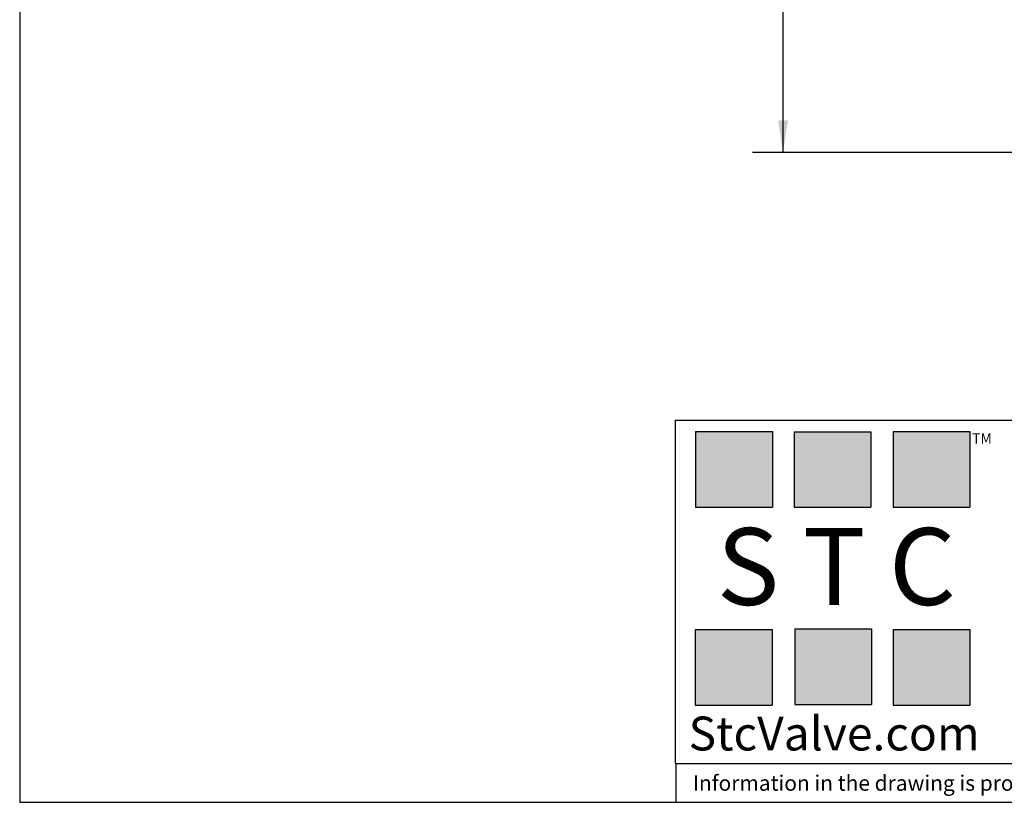
# Model space of a CAD drawing. Units: inches. Extents: x 0.2 to 10.8, y 0.2 to 8.3.
# Drawn here: x 0.2 to 4.2, y 0.2 to 3.4 of the extents above; entities that cross this region are included whole.
import ezdxf

# ---------------------------------------------------------------- set-up
doc = ezdxf.new("R2010")
doc.units = ezdxf.units.IN
doc.header["$MEASUREMENT"] = 0
doc.layers.add('SKETCH', color=7, linetype='Continuous')
doc.layers.add('TITLE_BLOCK', color=7, linetype='Continuous')
doc.styles.add('SLDTEXTSTYLE0', font='TXT', dxfattribs={"width": 0.75})
doc.styles.add('SLDTEXTSTYLE2', font='TXT', dxfattribs={"width": 0.563})
doc.styles.add('SLDTEXTSTYLE3', font='TXT', dxfattribs={"width": 0.605})
doc.dimstyles.new('SLDDIMSTYLE0', dxfattribs={"dimtxt": 0.125, "dimasz": 0.13, "dimexe": 0, "dimexo": 0.0625, "dimgap": 0.03125, "dimtad": 0, "dimtih": 1, "dimtoh": 1, "dimlfac": 2, "dimrnd": 1e-09, "dimzin": 12, "dimdsep": 46, "dimtxsty": 'SLDTEXTSTYLE0', "dimsah": 1, "dimcen": 0.09, "dimadec": 0, "dimazin": 3, "dimtfac": 1, "dimtofl": 0, "dimtmove": 0, "dimatfit": 3, "dimfxl": 0, "dimfrac": 2, "dimtolj": 1, "dimtzin": 12, "dimarcsym": 0})

# ---------------------------------------------------------------- blocks, each defined once
blk = doc.blocks.new('_D_2')
at = {"layer": 'SKETCH'}
for p, q in [((6.7255, 5.6488), (3.1771, 5.6488)), ((3.3021, 5.6488), (3.3021, 4.3682)), ((3.2817, 4.3428), (3.2436, 4.3428)), ((3.2436, 4.3428), (3.2436, 4.1444)), ((3.6973, 4.3428), (3.7354, 4.3428)), ((3.7354, 4.3428), (3.7354, 4.1444)), ((3.2436, 4.1444), (3.2817, 4.1444)), ((3.7354, 4.1444), (3.6973, 4.1444)), ((3.3021, 2.8384), (3.3021, 4.119)), ((4.8534, 2.8384), (3.1771, 2.8384))]:
    blk.add_line(p, q, dxfattribs=at)
for points in [[(3.3021, 5.6488), (3.2821, 5.5188), (3.3221, 5.5188)], [(3.3021, 2.8384), (3.3221, 2.9684), (3.2821, 2.9684)]]:
    blk.add_solid(points, dxfattribs=at)
at = {"layer": 'SKETCH', "char_height": 0.125, "attachment_point": 1, "style": 'SLDTEXTSTYLE0'}
for s, insert in [('5.62"', (2.8307, 4.3055)), ('142.8', (3.2817, 4.3055))]:
    blk.add_mtext(s, dxfattribs=dict(at, insert=insert))

msp = doc.modelspace()

# ---------------------------------------------------------------- hatches: boundary and pattern name
at = {"layer": 'TITLE_BLOCK'}
for points in [[(3.2585, 1.3964), (3.2585, 1.7037), (2.9461, 1.7037), (2.9461, 1.3964)], [(3.6591, 1.396), (3.6591, 1.7033), (3.3468, 1.7033), (3.3468, 1.396)], [(4.0621, 1.3964), (4.0621, 1.7037), (3.7498, 1.7037), (3.7498, 1.3964)], [(3.2574, 0.5921), (3.2574, 0.8994), (2.9451, 0.8994), (2.9451, 0.5921)], [(3.6616, 0.594), (3.6616, 0.9013), (3.3493, 0.9013), (3.3493, 0.594)], [(4.0619, 0.5921), (4.0619, 0.8994), (3.7496, 0.8994), (3.7496, 0.5921)]]:
    msp.add_hatch(color=204, dxfattribs=at).paths.add_polyline_path(points, flags=0)

# ---------------------------------------------------------------- linework, layer by layer
for p, q in [((0.1969, 8.3031), (0.1969, 0.1969)), ((2.8652, 1.7505), (10.8031, 1.7505)), ((2.8652, 0.354), (2.8652, 1.7505)), ((2.8653, 0.354), (2.8652, 0.354)), ((2.8653, 0.354), (10.8031, 0.354)), ((2.8653, 0.354), (2.8653, 0.1968)), ((0.1969, 0.1969), (10.8031, 0.1969))]:
    msp.add_line(p, q, dxfattribs=at)
at = {"layer": 'TITLE_BLOCK', "color": 204}
for p, q in [((2.9461, 1.7037), (3.2585, 1.7037)), ((2.9461, 1.7037), (2.9461, 1.3964)), ((3.2585, 1.7037), (3.2585, 1.3964)), ((3.3468, 1.7033), (3.6591, 1.7033)), ((3.3468, 1.7033), (3.3468, 1.396)), ((3.6591, 1.7033), (3.6591, 1.396)), ((3.7498, 1.7037), (4.0621, 1.7037)), ((3.7498, 1.7037), (3.7498, 1.3964)), ((4.0621, 1.7037), (4.0621, 1.3964)), ((2.9461, 1.3964), (3.2585, 1.3964)), ((3.3468, 1.396), (3.6591, 1.396)), ((3.7498, 1.3964), (4.0621, 1.3964)), ((2.9451, 0.8994), (3.2574, 0.8994)), ((2.9451, 0.8994), (2.9451, 0.5921)), ((3.2574, 0.8994), (3.2574, 0.5921)), ((3.3493, 0.9013), (3.6616, 0.9013)), ((3.3493, 0.9013), (3.3493, 0.594)), ((3.6616, 0.9013), (3.6616, 0.594)), ((3.7496, 0.8994), (4.0619, 0.8994)), ((3.7496, 0.8994), (3.7496, 0.5921)), ((4.0619, 0.8994), (4.0619, 0.5921)), ((2.9451, 0.5921), (3.2574, 0.5921)), ((3.3493, 0.594), (3.6616, 0.594)), ((3.7496, 0.5921), (4.0619, 0.5921))]:
    msp.add_line(p, q, dxfattribs=at)

# ---------------------------------------------------------------- texts
at = {"layer": 'TITLE_BLOCK'}
for s, insert, char_height, attachment_point, style in [('TM', (4.0709, 1.6968), 0.04167, 1, 'SLDTEXTSTYLE3'), ('S T C', (3.5186, 1.3115), 0.3125, 2, 'SLDTEXTSTYLE2'), ('StcValve.com', (3.5099, 0.5452), 0.137795, 2, 'SLDTEXTSTYLE3'), ('Information in the drawing is provided for reference only. Dimensions are in inches [mm], U.N.O.', (2.935, 0.3062), 0.0625, 1, 'SLDTEXTSTYLE0')]:
    msp.add_mtext(s, dxfattribs=dict(at, insert=insert, char_height=char_height, attachment_point=attachment_point, style=style))

# ---------------------------------------------------------------- dimensions: what is measured, and where the dimension line sits
at = {"layer": 'SKETCH'}
dim = msp.add_linear_dim(base=(3.3021, 2.8384), p1=(6.7755, 5.6488), p2=(4.9034, 2.8384), angle=90, dimstyle='SLDDIMSTYLE0', dxfattribs=at)
dim.commit()
dim.dimension.update_dxf_attribs({"geometry": '_D_2', "text_midpoint": (3.3021, 4.2436), "dimtype": 160})

doc.saveas('drawing.dxf')
